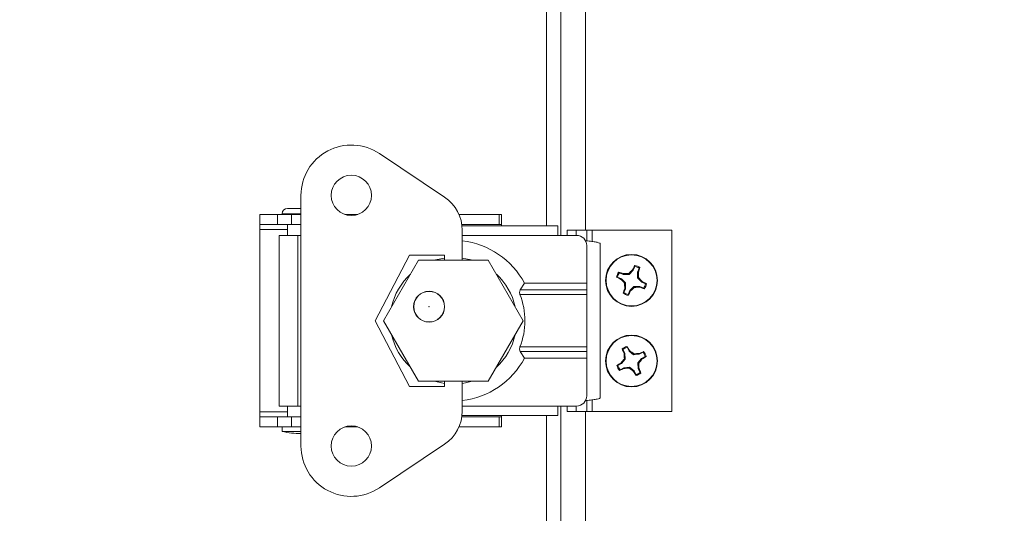
# Model space of a CAD drawing. Units: inches. Extents: x 0.6 to 16.4, y 0.4 to 10.6.
# Drawn here: x 9 to 9.4, y 8.9 to 9.1 of the extents above; entities that cross this region are included whole.
import ezdxf

# ---------------------------------------------------------------- set-up
doc = ezdxf.new("R2010")
doc.units = ezdxf.units.IN
doc.header["$MEASUREMENT"] = 0
doc.styles.add('SLDTEXTSTYLE0', font='TXT', dxfattribs={"width": 0.605})
doc.dimstyles.new('SLDDIMSTYLE0', dxfattribs={"dimtxt": 0.1011149088541667, "dimasz": 0.156, "dimexe": 0, "dimexo": 0.0625, "dimgap": 0.02527872721354166, "dimtad": 0, "dimtih": 1, "dimtoh": 1, "dimdec": 6, "dimlfac": 15, "dimrnd": 1e-09, "dimzin": 12, "dimdsep": 46, "dimlunit": 5, "dimtxsty": 'SLDTEXTSTYLE0', "dimsah": 1, "dimcen": 0.09, "dimadec": 0, "dimazin": 3, "dimtfac": 1, "dimtdec": 3, "dimtofl": 0, "dimtmove": 0, "dimatfit": 3, "dimfxl": 0, "dimfrac": 2, "dimtolj": 1, "dimtzin": 12, "dimarcsym": 0})
doc.dimstyles.new('SLDDIMSTYLE1', dxfattribs={"dimtxt": 0.1011149088541667, "dimasz": 0.156, "dimexe": 0, "dimexo": 0.0625, "dimgap": 0.02527872721354166, "dimtad": 0, "dimtih": 1, "dimtoh": 1, "dimlfac": 15, "dimrnd": 1e-09, "dimzin": 12, "dimdsep": 46, "dimlunit": 5, "dimtxsty": 'SLDTEXTSTYLE0', "dimsah": 1, "dimcen": 0.09, "dimadec": 0, "dimazin": 3, "dimtfac": 1, "dimtdec": 3, "dimtofl": 0, "dimtmove": 0, "dimatfit": 3, "dimfxl": 0, "dimfrac": 2, "dimtolj": 1, "dimtzin": 12, "dimarcsym": 0})

# ---------------------------------------------------------------- blocks, each defined once
blk = doc.blocks.new('_D_25')
at = {"color": 7, "linetype": 'Continuous', "lineweight": 0}
for p, q in [((6.707498323419349, 8.65487004141849), (6.707498323419349, 10.22253129337894)), ((10.31067413159539, 9.26257276707461), (10.31067413159539, 10.22253129337894)), ((6.707498323419349, 10.09753129337894), (8.39903607381614, 10.09753129337894)), ((10.31067413159539, 10.09753129337894), (8.619136381198606, 10.09753129337894))]:
    blk.add_line(p, q, dxfattribs=at)
at = {"color": 7, "linetype": 'Continuous', "lineweight": 18}
for points in [[(6.707498323419349, 10.09753129337894), (6.863498323419349, 10.07153129337894), (6.863498323419349, 10.12353129337894)], [(10.31067413159539, 10.09753129337894), (10.15467413159539, 10.12353129337894), (10.15467413159539, 10.07153129337894)]]:
    blk.add_solid(points, dxfattribs=at)
at = {"color": 7, "linetype": 'Continuous', "lineweight": 18, "insert": (8.399036073816138, 10.15416644008245), "char_height": 0.1041666666666667, "attachment_point": 1, "style": 'SLDTEXTSTYLE0'}
blk.add_mtext('54"', dxfattribs=at)
blk = doc.blocks.new('_D_29')
at = {"color": 7, "linetype": 'Continuous', "lineweight": 0}
for p, q in [((6.582174131595391, 7.688071046687613), (6.582174131595391, 10.49612643697593)), ((10.31067413159539, 9.272239433741277), (10.31067413159539, 10.49612643697593)), ((6.582174131595391, 10.37112643697593), (8.220633223284565, 10.37112643697593)), ((10.31067413159539, 10.37112643697593), (8.672215039906217, 10.37112643697593))]:
    blk.add_line(p, q, dxfattribs=at)
at = {"color": 7, "linetype": 'Continuous', "lineweight": 18}
for points in [[(6.582174131595391, 10.37112643697593), (6.73817413159539, 10.34512643697593), (6.73817413159539, 10.39712643697593)], [(10.31067413159539, 10.37112643697593), (10.15467413159539, 10.39712643697593), (10.15467413159539, 10.34512643697593)]]:
    blk.add_solid(points, dxfattribs=at)
at = {"color": 7, "linetype": 'Continuous', "lineweight": 18, "insert": (8.220633223284565, 10.42776158367943), "char_height": 0.1041666666666667, "attachment_point": 1, "style": 'SLDTEXTSTYLE0'}
blk.add_mtext('55 7/8"', dxfattribs=at)

msp = doc.modelspace()

# ---------------------------------------------------------------- linework, layer by layer
at = {"color": 7, "linetype": 'Continuous', "lineweight": 18}
for p, q in [((9.224390798262057, 8.985144945552296), (9.224390798262057, 9.206639433741273)), ((9.240424131595388, 9.206639433741268), (9.240424131595388, 8.983406100407935)), ((9.230324131595392, 8.981207937678281), (9.230324131595392, 9.204239433741273)), ((9.155293689396936, 9.015042696288322), (9.182237154121504, 8.996962356849107)), ((9.122851690361834, 8.997743370914124), (9.122851690361834, 8.89406883023171)), ((9.117339879626886, 8.992387224319979), (9.121539354692503, 8.992387224319979)), ((9.121539354692503, 8.992387224319979), (9.122851690361834, 8.992387224319979)), ((9.10579132319644, 8.989869355001115), (9.10579132319644, 8.985669879935498)), ((9.10579132319644, 8.989869355001115), (9.113140389863107, 8.989869355001115)), ((9.113140389863107, 8.989869355001115), (9.113140389863107, 8.985669879935498)), ((9.113140389863107, 8.989869355001115), (9.118914682776493, 8.989869355001115)), ((9.115084477499623, 8.990131822192717), (9.121539354692503, 8.990131822192717)), ((9.117339879626886, 8.990131822192717), (9.117339879626886, 8.989869355001115)), ((9.118914682776493, 8.989869355001115), (9.118914682776493, 8.985669879935498)), ((9.118914682776493, 8.989869355001115), (9.122851690361834, 8.989869355001115)), ((9.121539354692503, 8.990131822192717), (9.122851690361834, 8.990131822192717)), ((9.140956595970978, 8.989869355001115), (9.146413451419356, 8.989869355001115)), ((9.188152482883886, 8.989869355001115), (9.204818644777939, 8.989869355001115)), ((9.204818644777939, 8.989869355001115), (9.204818644777939, 8.985669879935498)), ((9.204818644777939, 8.989869355001115), (9.20579132319644, 8.989869355001115)), ((9.20579132319644, 8.989869355001115), (9.20579132319644, 8.985669879935498)), ((9.10579132319644, 8.985669879935498), (9.113140389863107, 8.985669879935498)), ((9.10579132319644, 8.985669879935498), (9.10579132319644, 8.983669879935498)), ((9.10579132319644, 8.983669879935498), (9.10579132319644, 8.90814232088038)), ((9.10579132319644, 8.983669879935498), (9.117339879626886, 8.983669879935498)), ((9.113140389863107, 8.985669879935498), (9.118914682776493, 8.985669879935498)), ((9.117339879626886, 8.985669879935498), (9.117339879626886, 8.981207937678281)), ((9.118914682776493, 8.985669879935498), (9.122851690361834, 8.985669879935498)), ((9.18934780698293, 8.985669879935498), (9.204818644777939, 8.985669879935498)), ((9.228961926582267, 8.985144945552296), (9.189415397483623, 8.985144945552296)), ((9.1895183570285, 8.983307675376068), (9.1895183570285, 8.970906100573481)), ((9.204818644777939, 8.985669879935498), (9.20579132319644, 8.985669879935498)), ((9.20579132319644, 8.985144945552296), (9.20579132319644, 8.985669879935498)), ((9.228961926582267, 8.985144945552296), (9.228961926582267, 8.981207937678281)), ((9.232824131595388, 8.983406100407935), (9.232824131595388, 8.981207937678281)), ((9.232824131595388, 8.983406100407935), (9.236669275952343, 8.983406100407935)), ((9.236669275952343, 8.983406100407935), (9.241057727395912, 8.983406100407935)), ((9.236669275952343, 8.981207937678281), (9.236669275952343, 8.983406100407935)), ((9.241057727395912, 8.978936877529472), (9.241057727395912, 8.983406100407935)), ((9.241057727395912, 8.983406100407935), (9.243157464928721, 8.983406100407935)), ((9.243157464928721, 8.97866668645571), (9.243157464928721, 8.983406100407935)), ((9.27615746492872, 8.983406100407935), (9.243157464928721, 8.983406100407935)), ((9.27615746492872, 8.908406100407936), (9.27615746492872, 8.983406100407935)), ((9.113796572540272, 8.981207937678281), (9.113796572540272, 8.910604263137598)), ((9.113796572540272, 8.981207937678281), (9.121539354692503, 8.981207937678281)), ((9.121539354692503, 8.981207937678281), (9.121539354692503, 8.910604263137598)), ((9.122851690361834, 8.981207937678281), (9.121539354692503, 8.981207937678281)), ((9.228961926582267, 8.981207937678281), (9.1895183570285, 8.981207937678281)), ((9.236795259915601, 8.981207937678281), (9.228961926582267, 8.981207937678281)), ((9.240961926582267, 8.961391664712401), (9.240961926582267, 8.977041271011615)), ((9.24654504423347, 8.91400249309249), (9.24654504423347, 8.97780970772339)), ((9.167733580125613, 8.973071454903627), (9.153560351779156, 8.945906100572918)), ((9.171410059616345, 8.970906100573481), (9.156976302886605, 8.945906100573481)), ((9.18216927566367, 8.973071454903627), (9.167733580125613, 8.973071454903627)), ((9.200277573075827, 8.970906100573481), (9.171410059616345, 8.970906100573481)), ((9.18216927566367, 8.970906100573481), (9.18216927566367, 8.973071454903627)), ((9.214711329805567, 8.945906100573481), (9.200277573075827, 8.970906100573481)), ((9.260192505222578, 8.96676055559985), (9.258476472080666, 8.965066128928399)), ((9.260192505222578, 8.96676055559985), (9.259930224890923, 8.966938219430707)), ((9.260872940842187, 8.968374279951558), (9.260192505222578, 8.96676055559985)), ((9.260872940842187, 8.968374279951558), (9.260880813412093, 8.968768323641616)), ((9.261999438197641, 8.96599865251697), (9.26267987381725, 8.967612376868678)), ((9.253689285385096, 8.96395490965473), (9.253295241695033, 8.963962782224643)), ((9.253689285385096, 8.96395490965473), (9.255303009736803, 8.96327447403512)), ((9.25606491281968, 8.965081407010183), (9.254451188467979, 8.965761842629794)), ((9.255303009736803, 8.96327447403512), (9.255125345905942, 8.963012193703467)), ((9.255303009736803, 8.96327447403512), (9.256997436408248, 8.96155844089321)), ((9.25606491281968, 8.965081407010183), (9.256128682459115, 8.965391711444976)), ((9.258476472080666, 8.965066128928399), (9.25606491281968, 8.965081407010183)), ((9.258476472080666, 8.965066128928399), (9.258320792374132, 8.965448812377588)), ((9.261984160115857, 8.963587093255983), (9.261999438197641, 8.96599865251697)), ((9.261984160115857, 8.963587093255983), (9.262366843565042, 8.963742772962519)), ((9.263678586787307, 8.961871060114072), (9.261984160115857, 8.963587093255983)), ((9.261999438197641, 8.96599865251697), (9.262309742632436, 8.965934882877534)), ((9.213505757616469, 8.958607492755817), (9.2152368404498, 8.961391664712401)), ((9.213505757616469, 8.958607492755817), (9.240961926582267, 8.958607492755817)), ((9.2152368404498, 8.961391664712401), (9.240961926582267, 8.961391664712401)), ((9.240961926582267, 8.961391664712401), (9.240961926582267, 8.958607492755817)), ((9.240961926582267, 8.958607492755817), (9.240961926582267, 8.95677022241461)), ((9.256982158326469, 8.95914688163222), (9.256301722706857, 8.95753315728052)), ((9.256997436408248, 8.96155844089321), (9.256614752959063, 8.961402761186676)), ((9.256982158326469, 8.95914688163222), (9.256671853891671, 8.95921065127166)), ((9.256997436408248, 8.96155844089321), (9.256982158326469, 8.95914688163222)), ((9.258108655681923, 8.95677125419764), (9.258789091301528, 8.958384978549342)), ((9.258789091301528, 8.958384978549342), (9.260505124443439, 8.960079405220794)), ((9.258789091301528, 8.958384978549342), (9.259051371633186, 8.958207314718488)), ((9.260505124443439, 8.960079405220794), (9.260660804149975, 8.959696721771605)), ((9.260505124443439, 8.960079405220794), (9.262916683704429, 8.960064127139011)), ((9.262916683704429, 8.960064127139011), (9.262852914064988, 8.959753822704215)), ((9.262916683704429, 8.960064127139011), (9.26453040805613, 8.959383691519403)), ((9.263678586787307, 8.961871060114072), (9.263856250618163, 8.962133340445728)), ((9.265292311139008, 8.961190624494465), (9.263678586787307, 8.961871060114072)), ((9.265292311139008, 8.961190624494465), (9.265686354829077, 8.961182751924557)), ((9.240961926582267, 8.95677022241461), (9.213362855218282, 8.95677022241461)), ((9.240961926582267, 8.95677022241461), (9.240961926582267, 8.93504197840127)), ((9.258108655681923, 8.95677125419764), (9.258100783112015, 8.95637721050758)), ((9.153560351779156, 8.945906100572918), (9.167733580125613, 8.918740746242209)), ((9.156976302886605, 8.945906100573481), (9.171410059616345, 8.92090610057348)), ((9.200277573075827, 8.92090610057348), (9.214711329805567, 8.945906100573481)), ((9.213362855218282, 8.93504197840127), (9.240961926582267, 8.93504197840127)), ((9.240961926582267, 8.93504197840127), (9.240961926582267, 8.933204708060062)), ((9.25589461019241, 8.933997090847566), (9.255595631489046, 8.934253886762583)), ((9.25589461019241, 8.933997090847566), (9.256706581238236, 8.932445381488039)), ((9.25844407426577, 8.933354568522333), (9.257632103219947, 8.934906277881863)), ((9.2152368404498, 8.930420536103478), (9.213505757616472, 8.933204708060057)), ((9.240961926582267, 8.933204708060062), (9.213505757616472, 8.933204708060057)), ((9.240961926582267, 8.930420536103478), (9.2152368404498, 8.930420536103478)), ((9.240961926582267, 8.933204708060062), (9.240961926582267, 8.930420536103478)), ((9.240961926582267, 8.914770929804265), (9.240961926582267, 8.930420536103478)), ((9.25692187951576, 8.930043403523786), (9.25537566348099, 8.928192709744991)), ((9.256706581238236, 8.932445381488039), (9.256402637158224, 8.932356087561066)), ((9.25692187951576, 8.930043403523786), (9.25652759952587, 8.930166797538558)), ((9.256706581238236, 8.932445381488039), (9.25692187951576, 8.930043403523786)), ((9.25844407426577, 8.933354568522333), (9.258690710673859, 8.933553379717624)), ((9.260294768044565, 8.931808352487565), (9.25844407426577, 8.933354568522333)), ((9.260294768044565, 8.931808352487565), (9.260418162059338, 8.932202632477452)), ((9.262696746008814, 8.932023650765085), (9.260294768044565, 8.931808352487565)), ((9.262059717008343, 8.928435463958762), (9.263605933043111, 8.930286157737552)), ((9.262696746008814, 8.932023650765085), (9.262607452081848, 8.9323275948451)), ((9.264248455368346, 8.932835621810913), (9.262696746008814, 8.932023650765085)), ((9.263605933043111, 8.930286157737552), (9.265157642402642, 8.931098128783374)), ((9.263605933043111, 8.930286157737552), (9.263804744238403, 8.930039521329466)), ((9.264248455368346, 8.932835621810913), (9.264505251283369, 8.933134600514276)), ((9.25537566348099, 8.928192709744991), (9.253823954121462, 8.927380738699167)), ((9.254733141155759, 8.925643245671633), (9.254476345240738, 8.925344266968262)), ((9.254733141155759, 8.925643245671633), (9.256284850515287, 8.926455216717455)), ((9.25537566348099, 8.928192709744991), (9.255176852285702, 8.928439346153082)), ((9.256284850515287, 8.926455216717455), (9.258686828479538, 8.92667051499498)), ((9.256284850515287, 8.926455216717455), (9.256374144442256, 8.926151272637446)), ((9.258686828479538, 8.92667051499498), (9.258563434464767, 8.926276235005092)), ((9.258686828479538, 8.92667051499498), (9.260537522258328, 8.92512429896021)), ((9.262059717008343, 8.928435463958762), (9.262453996998234, 8.928312069943987)), ((9.262275015285866, 8.926033485994507), (9.262059717008343, 8.928435463958762)), ((9.262275015285866, 8.926033485994507), (9.262578959365879, 8.926122779921476)), ((9.263086986331695, 8.924481776634975), (9.262275015285866, 8.926033485994507)), ((9.260537522258328, 8.92512429896021), (9.260290885850242, 8.924925487764918)), ((9.260537522258328, 8.92512429896021), (9.261349493304158, 8.923572589600676)), ((9.263086986331695, 8.924481776634975), (9.263385965035054, 8.92422498071996)), ((9.167733580125613, 8.918740746242209), (9.18216927566367, 8.918740746242209)), ((9.171410059616345, 8.92090610057348), (9.200277573075827, 8.92090610057348)), ((9.18216927566367, 8.918740746242209), (9.18216927566367, 8.92090610057348)), ((9.1895183570285, 8.92090610057348), (9.1895183570285, 8.908504525769768)), ((9.121539354692503, 8.910604263137598), (9.113796572540272, 8.910604263137598)), ((9.117339879626886, 8.910604263137598), (9.117339879626886, 8.90614232088038)), ((9.121539354692503, 8.910604263137598), (9.122851690361834, 8.910604263137598)), ((9.228961926582267, 8.910604263137598), (9.1895183570285, 8.910604263137598)), ((9.236795259915601, 8.910604263137598), (9.228961926582267, 8.910604263137598)), ((9.228961926582267, 8.910604263137598), (9.228961926582267, 8.906667255263583)), ((9.230324131595392, 7.247874604344949), (9.230324131595392, 8.910604263137598)), ((9.232824131595388, 8.910604263137598), (9.232824131595388, 8.908406100407936)), ((9.236669275952343, 8.908406100407936), (9.236669275952343, 8.910604263137598)), ((9.241057727395912, 8.908406100407936), (9.241057727395912, 8.912875323286409)), ((9.243157464928721, 8.908406100407936), (9.243157464928721, 8.913145514360167)), ((9.10579132319644, 8.90814232088038), (9.10579132319644, 8.906142320880381)), ((9.117339879626886, 8.90814232088038), (9.10579132319644, 8.90814232088038)), ((9.10579132319644, 8.901942845814764), (9.10579132319644, 8.906142320880381)), ((9.113140389863107, 8.906142320880381), (9.10579132319644, 8.906142320880381)), ((9.113140389863107, 8.901942845814764), (9.113140389863107, 8.906142320880381)), ((9.118914682776493, 8.906142320880381), (9.113140389863107, 8.906142320880381)), ((9.118914682776493, 8.901942845814764), (9.118914682776493, 8.906142320880381)), ((9.122851690361834, 8.906142320880381), (9.118914682776493, 8.906142320880381)), ((9.204818644777939, 8.906142320880381), (9.189347806935036, 8.906142320880381)), ((9.228961926582267, 8.906667255263583), (9.189415397446526, 8.906667255263583)), ((9.204818644777939, 8.901942845814764), (9.204818644777939, 8.906142320880381)), ((9.20579132319644, 8.906142320880381), (9.204818644777939, 8.906142320880381)), ((9.20579132319644, 8.906142320880381), (9.20579132319644, 8.906667255263583)), ((9.20579132319644, 8.901942845814764), (9.20579132319644, 8.906142320880381)), ((9.224390798262057, 7.251811612218964), (9.224390798262057, 8.906667255263583)), ((9.232824131595388, 8.908406100407936), (9.236669275952343, 8.908406100407936)), ((9.236669275952343, 8.908406100407936), (9.241057727395912, 8.908406100407936)), ((9.240424131595388, 8.908406100407936), (9.240424131595388, 8.545906100407933)), ((9.241057727395912, 8.908406100407936), (9.243157464928721, 8.908406100407936)), ((9.27615746492872, 8.908406100407936), (9.243157464928721, 8.908406100407936)), ((9.113140389863107, 8.901942845814764), (9.10579132319644, 8.901942845814764)), ((9.118914682776493, 8.901942845814764), (9.113140389863107, 8.901942845814764)), ((9.115084477499623, 8.901942845814764), (9.115084477499623, 8.900105575473557)), ((9.122851690361834, 8.901942845814764), (9.118914682776493, 8.901942845814764)), ((9.146413452371581, 8.901942845814764), (9.140956595018752, 8.901942845814764)), ((9.204818644777939, 8.901942845814764), (9.188152482740298, 8.901942845814764)), ((9.20579132319644, 8.901942845814764), (9.204818644777939, 8.901942845814764)), ((9.115084477499623, 8.900105575473557), (9.121539354692503, 8.900105575473557)), ((9.121539354692503, 8.900105575473557), (9.122851690361834, 8.900105575473557)), ((9.182237154121504, 8.89484984429673), (9.155293689396936, 8.876769504857513))]:
    msp.add_line(p, q, dxfattribs=at)
at = {"color": 7, "linetype": 'Continuous', "lineweight": 18, "flags": 128}
for points in [[(9.178069988636247, 8.970906100573481), (9.178467843018524, 8.971026359627144), (9.18216927566367, 8.97182771607285)], [(9.1895183570285, 8.971827716154692), (9.193219790251, 8.971026359627144), (9.193617644633274, 8.970906100573481)], [(9.18216927566367, 8.91998448474303), (9.18088907444631, 8.920198456799987), (9.178069987571513, 8.92090610057348)], [(9.193617645698007, 8.92090610057348), (9.190798558823213, 8.920198456799987), (9.1895183570285, 8.919984484661187)]]:
    msp.add_lwpolyline(points, dxfattribs=at)
at = {"color": 7, "linetype": 'Continuous', "lineweight": 18}
for centre, radius in [((9.143685023695166, 8.997743370914124), 0.00833333333333286), ((9.259490798262055, 8.9625727670746), 0.0107333333333326), ((9.259490798262055, 8.962572767074601), 0.01053560394224235), ((9.175797012158217, 8.951706625675843), 0.006430446194226391), ((9.175797012735593, 8.951706625343682), 0.006333333333333181), ((9.175797012735593, 8.951706625343682), 6.66666666673412e-05), ((9.259490798262053, 8.92923943374127), 0.01073333333333388), ((9.259490798262053, 8.929239433741268), 0.01053560394224382), ((9.143685023695166, 8.89406883023171), 0.00833333333333286)]:
    msp.add_circle(centre, radius, dxfattribs=at)
for centre, radius, start, end in [((9.143685023695166, 8.997743370914124), 0.02083333333333456, 56.13651979166295, 180), ((9.173074216893843, 8.983307675376068), 0.01644414013465756, 0, 56.13651979166338), ((9.117339879626886, 8.990131822192717), 0.00225540212726294, 90, 180), ((9.18584381663476, 8.945906100407939), 0.03322277157040225, 27.78227453636062, 83.64991916689785), ((9.236795259915601, 8.977041271011615), 0.00416666666666643, 0, 90), ((9.305557570304785, 8.91601967677774), 0.06837070012379548, 131.8630430935266, 133.700769418058), ((9.308545223921268, 8.942848656774919), 0.05425610711862437, 151.4628746423576, 153.6407987030701), ((9.259490798262055, 8.962572767074601), 0.005963880429159396, 57.67428635405832, 76.59974525857241), ((9.259490798262055, 8.962572767074601), 0.00634957189835775, 56.91933255676723, 77.35469905593638), ((9.211123708606383, 8.983926966750198), 0.05425610713456339, 340.6332329101309, 342.811156970201), ((9.18584381663476, 8.945906100407939), 0.02618076412230056, 132.7267567195907, 167.2732432804047), ((9.18584381663476, 8.945906100407939), 0.02618076412230161, 12.72675303442007, 47.27324696557768), ((9.259490798262055, 8.962572767074601), 0.00634957189836546, 146.9193325567754, 167.3546990559192), ((9.279214908555929, 9.011627192722374), 0.05425610710579977, 241.4628746419676, 243.6407987031976), ((9.259490798262055, 8.962572767074601), 0.005963880429160301, 147.6742863540728, 166.5997452586095), ((9.238136598593934, 8.914205677442293), 0.05425610711003428, 70.63323290940203, 72.81115697045976), ((9.306043888569809, 9.008639539127469), 0.06837070013867952, 221.8630430937598, 223.7007694178921), ((9.25900485120041, 8.897081534383958), 0.06837070013343523, 90.57326219474015, 92.41098851901897), ((9.193999565602953, 8.963058714137226), 0.06837070010188595, 0.5732621941784521, 2.410988519303775), ((9.212937707952515, 8.916505995020076), 0.06837070014110773, 41.86304309379249, 43.70076941785954), ((9.307857887906266, 8.94121856740261), 0.05425610712255547, 160.6332329097191, 162.8111569702695), ((9.324982030951267, 8.962086820012807), 0.06837070013200741, 180.5732621946294, 182.4109885189465), ((9.210436372595106, 8.982296877378294), 0.05425610712733854, 331.4628746425326, 333.6407987028953), ((9.21342402621365, 9.009125857377592), 0.0683707001321525, 311.8630430936361, 313.7007694179408), ((9.259976745323854, 9.028063999761079), 0.06837070012927718, 270.5732621946433, 272.410988519031), ((9.280844997933006, 9.010939856715732), 0.05425610711930902, 250.6332329096701, 252.8111569703526), ((9.239766687955134, 8.9135183414013), 0.05425610713445786, 61.46287464274025, 63.64079870282216), ((9.259490798262055, 8.962572767074601), 0.005963880429158424, 327.6742863540211, 346.599745258532), ((9.259490798262055, 8.962572767074601), 0.00634957189836585, 326.9193325566787, 347.3546990559042), ((9.18584381663476, 8.945906100407939), 0.02958591948101681, 338.4566037828912, 21.54339621711282), ((9.259490798262055, 8.962572767074601), 0.006349571898366729, 236.9193325567271, 257.3546990559356), ((9.259490798262055, 8.962572767074601), 0.005963880429162928, 237.6742863540485, 256.5997452585812), ((9.18584381663476, 8.945906100407939), 0.02618076412229974, 192.726755499497, 227.2732445005008), ((9.18584381663476, 8.945906100407939), 0.02618076412230188, 312.7267518143298, 347.273248185676), ((9.259490798262055, 8.929239433741268), 0.006349571898368068, 107.404264307725, 127.839630806929), ((9.305919511937075, 8.954532748091113), 0.054256107122879, 201.9478063934469, 204.1257304539885), ((9.259490798262055, 8.929239433741268), 0.005963880429163987, 108.159218105062, 127.0846770095701), ((9.212241879224855, 8.90551356486831), 0.05425610711949223, 31.11816466059235, 33.29608872126627), ((9.18584381663476, 8.945906100407939), 0.03322277157040143, 276.3500808331033, 332.2177254636429), ((9.309705287159423, 8.88719371092573), 0.06837070012136283, 141.058193945553, 142.8959202701527), ((9.32471593609869, 8.935157127311937), 0.06837070012670134, 182.3479748445551, 184.1857011690081), ((9.217445075450984, 8.879024944849725), 0.06837070011401979, 51.05819394539952, 52.89592027020169), ((9.26540849183344, 8.864014295893833), 0.06837070013752379, 92.34797484478734, 94.18570116895108), ((9.209276309354122, 8.971285156565042), 0.06837070013474679, 321.0581939457523, 322.8959202699954), ((9.284784112607442, 8.882810720076412), 0.05425610711178389, 111.9478063930932, 114.1257304540822), ((9.235764929391676, 8.976488352774387), 0.05425610711465995, 301.1181646604811, 303.2960887213532), ((9.259490798262055, 8.929239433741268), 0.005963880429158319, 18.15921810507238, 37.08467700961126), ((9.259490798262055, 8.929239433741268), 0.006349571898365119, 17.40426430777002, 37.83963080692613), ((9.283216667132331, 8.881990514708413), 0.05425610711439351, 121.1181646605296, 123.2960887214093), ((9.259490798262055, 8.929239433741268), 0.006349571898366835, 197.404264307659, 217.8396308068946), ((9.259490798262055, 8.929239433741268), 0.005963880429159326, 198.1592181050032, 217.0846770094995), ((9.234197483908199, 8.975668147425438), 0.05425610713286111, 291.9478063937638, 294.1257304539085), ((9.253573104691185, 8.994464571580561), 0.06837070012935761, 272.3479748446322, 274.1857011690154), ((9.301536521069664, 8.979453922628215), 0.06837070010826589, 231.0581939452283, 232.8959202701837), ((9.194265660431116, 8.923321740170936), 0.06837070012099045, 2.347974844473438, 4.185701169081445), ((9.213062084597349, 8.903946119395911), 0.05425610711162798, 21.94780639313127, 24.125730454123), ((9.306739717316004, 8.952965302625033), 0.05425610713942053, 211.1181646612114, 213.2960887210861), ((9.259490798262055, 8.929239433741268), 0.005963880429158191, 288.1592181050248, 307.0846770095609), ((9.259490798262055, 8.929239433741268), 0.006349571898357367, 287.4042643077394, 307.8396308068931), ((9.236795259915601, 8.914770929804265), 0.00416666666666643, 270.0000000000008, 0), ((9.173074216893843, 8.908504525769768), 0.01644414013465756, 303.8634802083374, 0), ((9.121539354692503, 8.92475381547774), 0.02547942650216004, 255.3249430347151, 272.9523655072297), ((9.143685023695166, 8.89406883023171), 0.02083333333333309, 180, 303.8634802083405)]:
    msp.add_arc(centre, radius, start, end, dxfattribs=at)
for points, knots in [([(9.246479596651678, 8.97780970772339), (9.246454782938914, 8.977886723151988), (9.246398985354345, 8.978059904607376), (9.245349108839008, 8.978329252089548), (9.243614625393326, 8.978617750169912), (9.241888991650313, 8.978841402882267), (9.240785519105879, 8.978968889567835), (9.2405144203093, 8.979000210226614)], [0, 0, 0, 0, 0.1940745904950277, 0.4364076217832281, 0.6787406530714346, 0.9210736843596391, 1, 1, 1, 1]), ([(9.26267987381725, 8.967612376868678), (9.262728917816634, 8.967662179860325), (9.26282116765561, 8.967755857333975), (9.262913345048743, 8.967849318716546), (9.26295651695783, 8.967893091990822)], [0, 0, 0, 0, 0.5316431977382502, 1, 1, 1, 1]), ([(9.254451188467979, 8.965761842629794), (9.254401385476328, 8.965810886629177), (9.254307708002672, 8.965903136468151), (9.254214246620101, 8.965995313861288), (9.254170473345827, 8.96603848577038)], [0, 0, 0, 0, 0.5316431977382549, 1, 1, 1, 1]), ([(9.213362855218284, 8.95677022241461), (9.213296977287635, 8.956979811898046), (9.213164922660823, 8.957399941382178), (9.213221862671173, 8.958030881527169), (9.213384146307764, 8.958413214225658), (9.213492762210661, 8.958586732117965), (9.213505757616469, 8.958607492755817)], [0, 0, 0, 0, 0.3279834136556452, 0.6574542773965005, 0.9590159400829987, 0.9999999999999999, 0.9999999999999999, 0.9999999999999999, 0.9999999999999999]), ([(9.26453040805613, 8.959383691519403), (9.264580211047779, 8.959334647520016), (9.264673888521433, 8.959242397681038), (9.264767349904, 8.959150220287905), (9.264811123178275, 8.959107048378815)], [0, 0, 0, 0, 0.5316431977403235, 1, 1, 1, 1]), ([(9.256301722706857, 8.95753315728052), (9.256252678707472, 8.957483354288872), (9.256160428868498, 8.957389676815218), (9.256068251475362, 8.957296215432649), (9.256025079566271, 8.957252442158374)], [0, 0, 0, 0, 0.5316431977397016, 1, 1, 1, 1]), ([(9.213505757616472, 8.933204708060057), (9.21341138951068, 8.933382106340614), (9.213222050660866, 8.933738035773741), (9.213163779109431, 8.93440124407193), (9.213296362028682, 8.934827967440887), (9.213362855218282, 8.93504197840127)], [0, 0, 0, 0, 0.3312447480470361, 0.6646048373625821, 1, 1, 1, 1]), ([(9.257632103219947, 8.934906277881863), (9.257624888111028, 8.934975801935659), (9.257611316774181, 8.935106573953604), (9.257597866046451, 8.935237152587998), (9.257591566306624, 8.935298309979649)], [0, 0, 0, 0, 0.5316431977396784, 1, 1, 1, 1]), ([(9.265157642402642, 8.931098128783374), (9.265227166456437, 8.931105343892295), (9.265357938474382, 8.931118915229145), (9.26548851710878, 8.931132365956875), (9.26554967450043, 8.931138665696702)], [0, 0, 0, 0, 0.5316431977382945, 1, 1, 1, 1]), ([(9.253823954121462, 8.927380738699167), (9.253754430067666, 8.92737352359025), (9.253623658049717, 8.927359952253402), (9.253493079415325, 8.927346501525673), (9.253431922023678, 8.927340201785846)], [0, 0, 0, 0, 0.5316431977403251, 0.9999999999999999, 0.9999999999999999, 0.9999999999999999, 0.9999999999999999]), ([(9.261349493304158, 8.923572589600676), (9.261356708413075, 8.923503065546884), (9.26137027974992, 8.92337229352894), (9.261383730477656, 8.923241714894546), (9.261390030217484, 8.923180557502898)], [0, 0, 0, 0, 0.5316431977382696, 1, 1, 1, 1]), ([(9.240514420309298, 8.912811990589267), (9.240785519105879, 8.912843311248047), (9.241888991650313, 8.912970797933614), (9.243614625393326, 8.91319445064597), (9.245349108839008, 8.91348294872633), (9.246398985354347, 8.913752296208505), (9.246454782938914, 8.913925477663891), (9.246479596651678, 8.91400249309249)], [0, 0, 0, 0, 0.07892631564037349, 0.3212593469285748, 0.5635923782167763, 0.8059254095049734, 1, 1, 1, 1])]:
    msp.add_open_spline(points, degree=3, knots=knots, dxfattribs=at)

# ---------------------------------------------------------------- dimensions: what is measured, and where the dimension line sits
for base, p1, p2, dimstyle, picture, middle in [((10.31067413159539, 10.37112643697593), (6.582174131595391, 7.638071046687613), (10.31067413159539, 9.222239433741278), 'SLDDIMSTYLE0', '_D_29', (8.446424131595393, 10.37112643697593)), ((6.707498323419349, 10.09753129337895), (10.31067413159539, 9.212572767074612), (6.707498323419349, 8.60487004141849), 'SLDDIMSTYLE1', '_D_25', (8.509086227507373, 10.09753129337895))]:
    dim = msp.add_linear_dim(base=base, p1=p1, p2=p2, dimstyle=dimstyle, dxfattribs=at)
    dim.commit()
    dim.dimension.update_dxf_attribs({"geometry": picture, "text_midpoint": middle, "dimtype": 160})

doc.saveas('drawing.dxf')
